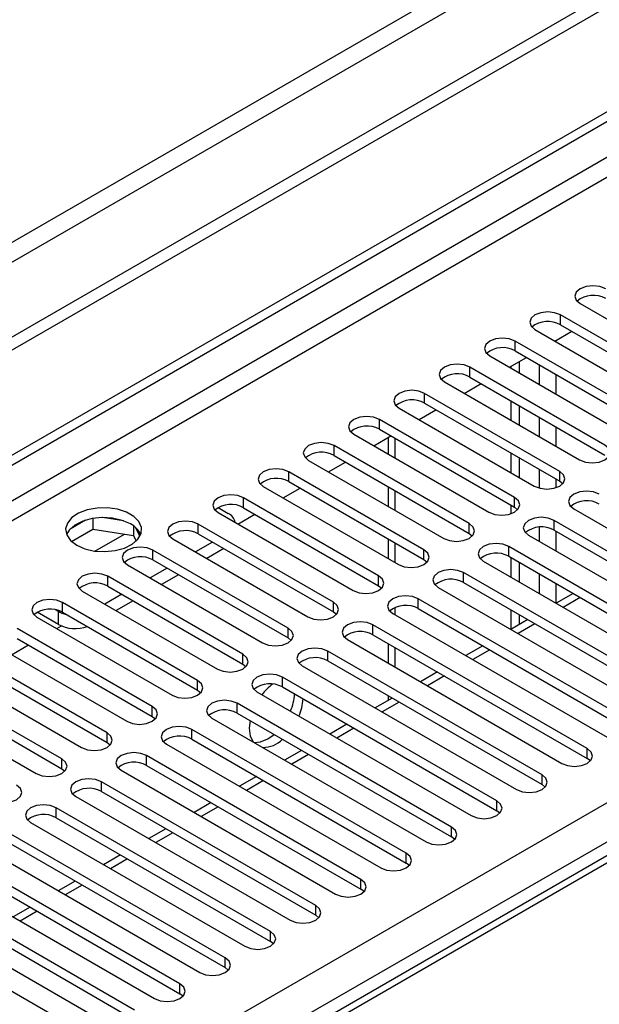
# Model space of a CAD drawing. Units: millimetres. Extents: x 4 to 10294, y 11 to 14564.
# Drawn here: x 2105 to 2177, y 1930 to 2053 of the extents above; entities that cross this region are included whole.
import ezdxf

# ---------------------------------------------------------------- set-up
doc = ezdxf.new("R2010")
doc.units = ezdxf.units.MM
doc.header["$LTSCALE"] = 49

msp = doc.modelspace()

# ---------------------------------------------------------------- linework, layer by layer
at = {"color": 7, "linetype": 'Continuous', "lineweight": 25}
for p, q in [((2923.034, 2486.691), (1473.995, 1650.178)), ((2923.034, 2485.057), (1473.995, 1648.545)), ((1475.056, 1636.043), (2590.34, 2279.883)), ((1475.056, 1634.818), (2591.4, 2279.27)), ((2337.235, 2040.81), (1619.522, 1626.483)), ((2174.72, 2017.906), (2191.602, 2008.161)), ((2189.127, 2006.732), (2172.245, 2016.478)), ((2172.245, 2015.253), (2189.127, 2005.507)), ((2169.063, 2014.641), (2185.945, 2004.895)), ((2171.545, 2013.208), (2173.667, 2014.432)), ((2183.47, 2003.466), (2166.588, 2013.212)), ((2166.588, 2011.987), (2183.47, 2002.241)), ((2163.406, 2011.375), (2180.288, 2001.629)), ((2165.889, 2009.942), (2168.009, 2011.166)), ((2167.137, 2009.222), (2167.137, 2010.663)), ((2177.813, 2000.2), (2160.931, 2009.946)), ((2166.076, 2009.834), (2166.076, 2010.05)), ((2157.749, 2008.109), (2174.631, 1998.364)), ((2160.231, 2006.676), (2162.353, 2007.901)), ((2160.931, 2008.721), (2177.813, 1998.976)), ((2172.157, 1996.935), (2155.274, 2006.681)), ((2155.274, 2005.456), (2172.157, 1995.71)), ((2166.076, 2003.303), (2166.076, 2005.752)), ((2152.092, 2004.844), (2168.975, 1995.098)), ((2154.575, 2003.411), (2156.696, 2004.635)), ((2167.137, 2002.69), (2167.137, 2005.139)), ((2166.5, 1993.669), (2149.618, 2003.415)), ((2146.436, 2001.578), (2163.318, 1991.832)), ((2149.618, 2002.19), (2166.5, 1992.444)), ((2148.918, 2000.145), (2151.039, 2001.37)), ((2150.702, 2001.175), (2150.702, 1999.116)), ((2160.843, 1990.404), (2143.961, 2000.15)), ((2166.076, 1996.771), (2166.076, 1999.22)), ((2140.779, 1998.312), (2157.661, 1988.567)), ((2143.261, 1996.88), (2145.382, 1998.104)), ((2143.961, 1998.925), (2160.843, 1989.179)), ((2167.137, 1996.159), (2167.137, 1998.608)), ((2155.186, 1987.138), (2138.304, 1996.884)), ((2138.304, 1995.659), (2155.186, 1985.913)), ((2172.157, 1995.71), (2172.55, 1995.404)), ((2135.122, 1995.047), (2152.004, 1985.301)), ((2137.604, 1993.614), (2139.725, 1994.838)), ((2150.702, 1995.033), (2150.702, 1992.584)), ((2149.529, 1983.872), (2132.647, 1993.618)), ((2129.465, 1991.781), (2146.347, 1982.035)), ((2129.483, 1992.404), (2130.72, 1991.689)), ((2132.647, 1992.393), (2149.529, 1982.647)), ((2166.076, 1991.64), (2166.076, 1992.689)), ((2166.5, 1992.444), (2166.893, 1992.138)), ((2173.924, 1992.241), (2200.706, 1976.78)), ((2112.911, 1990.838), (2110.982, 1989.724)), ((2113.804, 1991.051), (2113.804, 1989.72)), ((2117.659, 1990.757), (2115.024, 1991.165)), ((2131.947, 1990.348), (2134.068, 1991.573)), ((2198.231, 1975.351), (2171.45, 1990.812)), ((2111.146, 1988.186), (2113.804, 1989.72)), ((2113.804, 1989.72), (2118.879, 1988.935)), ((2118.879, 1990.132), (2118.879, 1988.935)), ((2119.691, 1988.819), (2119.206, 1989.864)), ((2143.872, 1980.607), (2126.99, 1990.353)), ((2171.45, 1989.587), (2198.231, 1974.126)), ((2118.879, 1988.935), (2119.213, 1988.215)), ((2123.808, 1988.516), (2140.69, 1978.77)), ((2128.758, 1988.107), (2126.637, 1986.883)), ((2126.99, 1989.128), (2143.872, 1979.382)), ((2150.702, 1988.502), (2150.702, 1986.053)), ((2160.843, 1989.179), (2161.236, 1988.873)), ((2168.268, 1988.975), (2195.049, 1973.514)), ((2138.216, 1977.341), (2121.333, 1987.087)), ((2130.172, 1987.291), (2128.051, 1986.066)), ((2192.574, 1972.086), (2165.793, 1987.546)), ((2121.333, 1985.862), (2138.216, 1976.116)), ((2155.186, 1985.913), (2155.579, 1985.607)), ((2162.611, 1985.709), (2189.392, 1970.248)), ((2165.793, 1986.321), (2192.574, 1970.861)), ((2166.076, 1983.709), (2166.076, 1986.158)), ((2118.151, 1985.25), (2135.033, 1975.504)), ((2123.101, 1984.842), (2120.98, 1983.617)), ((2167.137, 1983.097), (2167.137, 1985.546)), ((2132.558, 1974.075), (2115.676, 1983.821)), ((2124.516, 1984.025), (2122.394, 1982.801)), ((2186.917, 1968.82), (2160.136, 1984.28)), ((2112.494, 1981.984), (2129.377, 1972.238)), ((2115.676, 1982.596), (2132.558, 1972.85)), ((2149.529, 1982.647), (2149.922, 1982.341)), ((2156.954, 1982.444), (2183.735, 1966.983)), ((2160.136, 1983.056), (2186.917, 1967.595)), ((2117.444, 1981.576), (2115.323, 1980.352)), ((2118.858, 1980.759), (2116.738, 1979.535)), ((2181.261, 1965.554), (2154.479, 1981.015)), ((2173.847, 1981.671), (2171.726, 1980.447)), ((2109.507, 1979.443), (2109.168, 1979.639)), ((2126.902, 1970.81), (2110.019, 1980.556)), ((2154.479, 1979.79), (2181.261, 1964.329)), ((2166.076, 1977.185), (2166.076, 1979.627)), ((2106.838, 1978.719), (2123.72, 1968.973)), ((2109.507, 1977.81), (2106.855, 1979.341)), ((2110.019, 1979.331), (2126.902, 1969.585)), ((2143.872, 1979.382), (2144.266, 1979.076)), ((2151.297, 1979.178), (2178.079, 1963.717)), ((2168.19, 1978.406), (2166.069, 1977.181)), ((2167.137, 1977.798), (2167.137, 1979.014)), ((2121.245, 1967.544), (2104.363, 1977.29)), ((2109.32, 1977.286), (2109.899, 1977.62)), ((2175.604, 1962.289), (2148.822, 1977.749)), ((2104.363, 1976.065), (2121.245, 1966.319)), ((2138.216, 1976.116), (2138.609, 1975.81)), ((2145.64, 1975.912), (2172.422, 1960.452)), ((2148.822, 1976.524), (2175.604, 1961.064)), ((2101.181, 1975.453), (2118.063, 1965.707)), ((2103.663, 1974.02), (2105.784, 1975.245)), ((2150.702, 1975.44), (2150.702, 1972.991)), ((2162.534, 1975.14), (2160.412, 1973.916)), ((2115.588, 1964.279), (2098.706, 1974.024)), ((2169.947, 1959.023), (2143.165, 1974.484)), ((2095.524, 1972.188), (2112.406, 1962.442)), ((2098.706, 1972.8), (2115.588, 1963.054)), ((2132.558, 1972.85), (2132.952, 1972.544)), ((2139.983, 1972.647), (2166.765, 1957.186)), ((2143.165, 1973.259), (2169.947, 1957.798)), ((2164.29, 1955.757), (2137.508, 1971.218)), ((2156.876, 1971.875), (2154.756, 1970.65)), ((2109.931, 1961.013), (2093.049, 1970.759)), ((2137.508, 1969.993), (2164.29, 1954.532)), ((2089.867, 1968.922), (2106.749, 1959.176)), ((2093.049, 1969.534), (2109.931, 1959.788)), ((2126.902, 1969.585), (2127.295, 1969.279)), ((2134.326, 1969.381), (2161.108, 1953.92)), ((2151.22, 1968.609), (2149.099, 1967.384)), ((2150.702, 1968.908), (2150.702, 1968.31)), ((2158.633, 1952.492), (2131.851, 1967.952)), ((2121.245, 1966.319), (2121.638, 1966.013)), ((2128.669, 1966.115), (2155.451, 1950.655)), ((2131.851, 1966.727), (2158.633, 1951.267)), ((2152.976, 1949.226), (2126.195, 1964.687)), ((2133.466, 1965.796), (2133.372, 1964.832)), ((2145.563, 1965.343), (2143.442, 1964.119)), ((2126.195, 1963.462), (2152.976, 1948.001)), ((2135.67, 1963.505), (2136.458, 1964.068)), ((2115.588, 1963.054), (2115.981, 1962.748)), ((2123.013, 1962.85), (2149.794, 1947.389)), ((2147.32, 1945.96), (2120.538, 1961.421)), ((2139.906, 1962.078), (2137.785, 1960.853)), ((2175.997, 1960.758), (2175.604, 1961.064)), ((2109.931, 1959.788), (2110.325, 1959.482)), ((2120.538, 1960.196), (2147.32, 1944.736)), ((2117.356, 1959.584), (2144.138, 1944.124)), ((2134.249, 1958.812), (2132.128, 1957.588)), ((2141.663, 1942.695), (2114.881, 1958.156)), ((2170.34, 1957.492), (2169.947, 1957.798)), ((2111.699, 1956.318), (2138.48, 1940.858)), ((2114.881, 1956.931), (2141.663, 1941.47)), ((2136.006, 1939.429), (2109.224, 1954.89)), ((2128.592, 1955.546), (2126.471, 1954.322)), ((2109.224, 1953.665), (2136.006, 1938.204)), ((2164.683, 1954.226), (2164.29, 1954.532)), ((2106.042, 1953.053), (2132.824, 1937.592)), ((2130.349, 1936.163), (2103.567, 1951.624)), ((2122.935, 1952.281), (2120.814, 1951.056)), ((2159.026, 1950.961), (2158.633, 1951.267)), ((2103.567, 1950.399), (2130.349, 1934.939)), ((2100.385, 1949.787), (2127.167, 1934.327)), ((2117.279, 1949.015), (2115.157, 1947.791)), ((2124.692, 1932.898), (2097.91, 1948.359)), ((2153.37, 1947.695), (2152.976, 1948.001)), ((2094.728, 1946.522), (2121.51, 1931.061)), ((2097.91, 1947.134), (2124.692, 1931.673)), ((2119.035, 1929.632), (2092.254, 1945.093)), ((2111.622, 1945.75), (2109.501, 1944.525)), ((2092.254, 1943.868), (2119.035, 1928.407)), ((2147.713, 1944.43), (2147.32, 1944.736)), ((2089.072, 1943.256), (2115.853, 1927.795)), ((2113.378, 1926.367), (2086.597, 1941.827)), ((2105.965, 1942.484), (2103.844, 1941.259)), ((2142.056, 1941.164), (2141.663, 1941.47)), ((2136.399, 1937.898), (2136.006, 1938.204)), ((2130.742, 1934.633), (2130.349, 1934.939)), ((2125.085, 1931.367), (2124.692, 1931.673))]:
    msp.add_line(p, q, dxfattribs=at)
at = {"color": 8, "linetype": 'Continuous', "lineweight": 25}
for p, q in [((2861.692, 2463.117), (1464.802, 1656.71)), ((1465.863, 1654.873), (2862.753, 2461.28)), ((2591.4, 2274.779), (1475.056, 1630.327)), ((1475.056, 1627.878), (2592.461, 2272.942)), ((1475.056, 1549.707), (2584.86, 2190.383)), ((2586.981, 2186.709), (1475.056, 1544.808)), ((2338.61, 2040.674), (1620.897, 1626.347)), ((2172.245, 2015.253), (2172.245, 2016.478)), ((2166.588, 2011.987), (2166.588, 2013.212)), ((2171.733, 2013.1), (2171.733, 2013.316)), ((2169.611, 2010.242), (2169.611, 2007.793)), ((2160.931, 2008.721), (2160.931, 2009.946)), ((2171.733, 2006.568), (2171.733, 2009.017)), ((2155.274, 2005.456), (2155.274, 2006.681)), ((2149.618, 2002.19), (2149.618, 2003.415)), ((2169.611, 2003.711), (2169.611, 2001.262)), ((2171.733, 2000.037), (2171.733, 2002.486)), ((2151.58, 1998.608), (2151.58, 2001.057)), ((2143.961, 1998.925), (2143.961, 2000.15)), ((2138.304, 1995.659), (2138.304, 1996.884)), ((2169.611, 1997.179), (2169.611, 1994.84)), ((2172.157, 1995.71), (2172.157, 1996.935)), ((2171.733, 1994.906), (2171.733, 1995.955)), ((2151.58, 1992.077), (2151.58, 1994.526)), ((2132.647, 1992.393), (2132.647, 1993.618)), ((2166.5, 1992.444), (2166.5, 1993.669)), ((2171.45, 1989.587), (2171.45, 1990.812)), ((2126.99, 1989.128), (2126.99, 1990.353)), ((2160.843, 1989.179), (2160.843, 1990.404)), ((2169.611, 1989.96), (2169.611, 1988.199)), ((2171.733, 1986.975), (2171.733, 1989.424)), ((2114.086, 1986.978), (2117.773, 1989.106)), ((2121.333, 1985.862), (2121.333, 1987.087)), ((2151.58, 1985.546), (2151.58, 1987.995)), ((2155.186, 1985.913), (2155.186, 1987.138)), ((2165.793, 1986.321), (2165.793, 1987.546)), ((2115.676, 1982.596), (2115.676, 1983.821)), ((2149.529, 1982.647), (2149.529, 1983.872)), ((2160.136, 1983.056), (2160.136, 1984.28)), ((2169.611, 1984.117), (2169.611, 1981.668)), ((2171.733, 1980.451), (2171.733, 1982.892)), ((2154.479, 1979.79), (2154.479, 1981.015)), ((2174.726, 1981.164), (2172.604, 1979.94)), ((2109.507, 1977.81), (2109.507, 1979.443)), ((2110.019, 1979.331), (2110.019, 1980.556)), ((2143.872, 1979.382), (2143.872, 1980.607)), ((2151.58, 1979.015), (2151.58, 1979.929)), ((2138.216, 1976.116), (2138.216, 1977.341)), ((2148.822, 1976.524), (2148.822, 1977.749)), ((2169.069, 1977.899), (2166.948, 1976.674)), ((2151.58, 1972.483), (2151.58, 1974.932)), ((2163.412, 1974.633), (2161.291, 1973.409)), ((2132.558, 1972.85), (2132.558, 1974.075)), ((2143.165, 1973.259), (2143.165, 1974.484)), ((2137.508, 1969.993), (2137.508, 1971.218)), ((2157.755, 1971.367), (2155.634, 1970.143)), ((2126.902, 1969.585), (2126.902, 1970.81)), ((2121.245, 1966.319), (2121.245, 1967.544)), ((2131.851, 1966.727), (2131.851, 1967.952)), ((2152.098, 1968.102), (2149.977, 1966.877)), ((2126.195, 1963.462), (2126.195, 1964.687)), ((2146.441, 1964.836), (2144.32, 1963.612)), ((2115.588, 1963.054), (2115.588, 1964.279)), ((2175.604, 1961.064), (2175.604, 1962.289)), ((2109.931, 1959.788), (2109.931, 1961.013)), ((2120.538, 1960.196), (2120.538, 1961.421)), ((2140.785, 1961.57), (2138.663, 1960.346)), ((2169.947, 1957.798), (2169.947, 1959.023)), ((2114.881, 1956.931), (2114.881, 1958.156)), ((2135.128, 1958.305), (2133.007, 1957.08)), ((2109.224, 1953.665), (2109.224, 1954.89)), ((2129.471, 1955.039), (2127.35, 1953.815)), ((2164.29, 1954.532), (2164.29, 1955.757)), ((2158.633, 1951.267), (2158.633, 1952.492)), ((2123.814, 1951.774), (2121.693, 1950.549)), ((2152.976, 1948.001), (2152.976, 1949.226)), ((2118.157, 1948.508), (2116.036, 1947.283)), ((2112.5, 1945.242), (2110.379, 1944.018)), ((2147.32, 1944.736), (2147.32, 1945.96)), ((2141.663, 1941.47), (2141.663, 1942.695)), ((2106.844, 1941.977), (2104.722, 1940.752)), ((2136.006, 1938.204), (2136.006, 1939.429)), ((2130.349, 1934.939), (2130.349, 1936.163)), ((2124.692, 1931.673), (2124.692, 1932.898))]:
    msp.add_line(p, q, dxfattribs=at)
at = {"color": 7, "linetype": 'Continuous', "lineweight": 25, "flags": 128}
for points in [[(2177.902, 2019.743), (2177.172, 2020.025), (2176.311, 2020.124), (2175.45, 2020.025), (2174.72, 2019.743), (2174.232, 2019.322), (2174.061, 2018.825), (2174.232, 2018.328), (2174.72, 2017.906)], [(2172.245, 2016.478), (2171.515, 2016.759), (2170.654, 2016.858), (2169.793, 2016.759), (2169.063, 2016.478), (2168.575, 2016.056), (2168.404, 2015.559), (2168.575, 2015.062), (2169.063, 2014.641)], [(2166.588, 2013.212), (2165.858, 2013.493), (2164.997, 2013.592), (2164.136, 2013.494), (2163.406, 2013.212), (2162.918, 2012.791), (2162.747, 2012.293), (2162.918, 2011.796), (2163.406, 2011.375)], [(2160.931, 2009.946), (2160.201, 2010.228), (2159.34, 2010.327), (2158.479, 2010.228), (2157.749, 2009.946), (2157.262, 2009.525), (2157.09, 2009.028), (2157.261, 2008.531), (2157.749, 2008.109)], [(2155.274, 2006.681), (2154.545, 2006.962), (2153.683, 2007.061), (2152.822, 2006.962), (2152.092, 2006.681), (2151.605, 2006.259), (2151.433, 2005.762), (2151.605, 2005.265), (2152.092, 2004.844)], [(2149.618, 2003.415), (2148.888, 2003.697), (2148.027, 2003.796), (2147.166, 2003.697), (2146.435, 2003.415), (2145.948, 2002.994), (2145.777, 2002.497), (2145.948, 2002), (2146.436, 2001.578)], [(2143.961, 2000.15), (2143.231, 2000.431), (2142.37, 2000.53), (2141.509, 2000.431), (2140.779, 2000.149), (2140.291, 1999.728), (2140.12, 1999.231), (2140.291, 1998.734), (2140.779, 1998.312)], [(2174.631, 1998.364), (2175.361, 1998.082), (2176.222, 1997.983), (2177.084, 1998.082), (2177.814, 1998.364), (2178.301, 1998.785), (2178.472, 1999.282), (2178.301, 1999.779), (2177.813, 2000.2)], [(2138.304, 1996.884), (2137.574, 1997.165), (2136.713, 1997.264), (2135.852, 1997.165), (2135.122, 1996.884), (2134.634, 1996.462), (2134.463, 1995.965), (2134.634, 1995.468), (2135.122, 1995.047)], [(2168.975, 1995.098), (2169.705, 1994.816), (2170.566, 1994.718), (2171.427, 1994.816), (2172.156, 1995.098), (2172.644, 1995.519), (2172.816, 1996.016), (2172.644, 1996.513), (2172.157, 1996.935)], [(2177.106, 1994.077), (2176.376, 1994.359), (2175.515, 1994.458), (2174.654, 1994.359), (2173.924, 1994.077), (2173.437, 1993.656), (2173.265, 1993.159), (2173.437, 1992.662), (2173.924, 1992.241)], [(2132.647, 1993.618), (2131.917, 1993.9), (2131.056, 1993.999), (2130.195, 1993.9), (2129.465, 1993.618), (2128.977, 1993.197), (2128.806, 1992.7), (2128.977, 1992.203), (2129.465, 1991.781)], [(2163.318, 1991.832), (2164.048, 1991.551), (2164.909, 1991.452), (2165.77, 1991.551), (2166.5, 1991.832), (2166.987, 1992.254), (2167.159, 1992.751), (2166.988, 1993.248), (2166.5, 1993.669)], [(2111.805, 1987.71), (2112.836, 1987.258), (2114.039, 1986.984), (2115.326, 1986.908), (2116.601, 1987.035), (2117.769, 1987.356), (2118.744, 1987.846), (2119.454, 1988.471), (2119.845, 1989.183), (2119.889, 1989.929), (2119.583, 1990.654), (2118.949, 1991.305), (2118.034, 1991.833), (2116.907, 1992.199), (2115.65, 1992.376), (2114.357, 1992.351), (2113.124, 1992.125), (2112.042, 1991.715), (2111.192, 1991.153), (2110.637, 1990.478), (2110.417, 1989.742), (2110.549, 1988.999), (2111.024, 1988.305), (2111.805, 1987.71)], [(2118.523, 1990.363), (2117.492, 1990.814), (2116.289, 1991.088), (2115.002, 1991.164), (2113.727, 1991.037), (2112.559, 1990.717), (2111.584, 1990.226), (2110.875, 1989.602), (2110.534, 1989.036)], [(2126.99, 1990.353), (2126.26, 1990.634), (2125.399, 1990.733), (2124.538, 1990.634), (2123.808, 1990.352), (2123.321, 1989.931), (2123.149, 1989.434), (2123.32, 1988.937), (2123.808, 1988.516)], [(2171.45, 1990.812), (2170.72, 1991.093), (2169.859, 1991.192), (2168.997, 1991.093), (2168.267, 1990.812), (2167.78, 1990.39), (2167.609, 1989.893), (2167.78, 1989.396), (2168.268, 1988.975)], [(2157.661, 1988.567), (2158.391, 1988.285), (2159.252, 1988.186), (2160.113, 1988.285), (2160.843, 1988.567), (2161.331, 1988.988), (2161.502, 1989.485), (2161.33, 1989.982), (2160.843, 1990.404)], [(2121.333, 1987.087), (2120.603, 1987.369), (2119.742, 1987.467), (2118.881, 1987.369), (2118.151, 1987.087), (2117.663, 1986.665), (2117.492, 1986.169), (2117.664, 1985.671), (2118.151, 1985.25)], [(2152.004, 1985.301), (2152.734, 1985.019), (2153.595, 1984.921), (2154.456, 1985.019), (2155.186, 1985.301), (2155.674, 1985.722), (2155.845, 1986.219), (2155.674, 1986.717), (2155.186, 1987.138)], [(2165.793, 1987.546), (2165.063, 1987.828), (2164.202, 1987.927), (2163.341, 1987.828), (2162.611, 1987.546), (2162.123, 1987.125), (2161.951, 1986.628), (2162.123, 1986.131), (2162.611, 1985.709)], [(2160.136, 1984.28), (2159.406, 1984.562), (2158.545, 1984.661), (2157.684, 1984.562), (2156.954, 1984.281), (2156.466, 1983.859), (2156.295, 1983.362), (2156.466, 1982.865), (2156.954, 1982.444)], [(2115.676, 1983.821), (2114.946, 1984.103), (2114.085, 1984.202), (2113.225, 1984.103), (2112.494, 1983.821), (2112.007, 1983.4), (2111.835, 1982.903), (2112.007, 1982.406), (2112.494, 1981.984)], [(2146.347, 1982.035), (2147.077, 1981.754), (2147.938, 1981.655), (2148.799, 1981.754), (2149.529, 1982.035), (2150.017, 1982.457), (2150.188, 1982.954), (2150.017, 1983.451), (2149.529, 1983.872)], [(2110.019, 1980.556), (2109.29, 1980.837), (2108.429, 1980.936), (2107.567, 1980.837), (2106.838, 1980.556), (2106.35, 1980.134), (2106.179, 1979.637), (2106.35, 1979.14), (2106.838, 1978.719)], [(2154.479, 1981.015), (2153.749, 1981.296), (2152.888, 1981.395), (2152.027, 1981.296), (2151.297, 1981.015), (2150.809, 1980.594), (2150.638, 1980.096), (2150.809, 1979.599), (2151.297, 1979.178)], [(2109.507, 1979.443), (2109.962, 1979.228), (2110.471, 1979.07)], [(2140.69, 1978.77), (2141.42, 1978.488), (2142.281, 1978.389), (2143.142, 1978.488), (2143.872, 1978.77), (2144.36, 1979.191), (2144.531, 1979.688), (2144.36, 1980.185), (2143.872, 1980.607)], [(2135.033, 1975.504), (2135.764, 1975.223), (2136.625, 1975.124), (2137.485, 1975.222), (2138.215, 1975.504), (2138.703, 1975.926), (2138.875, 1976.423), (2138.703, 1976.92), (2138.216, 1977.341)], [(2148.822, 1977.749), (2148.092, 1978.031), (2147.231, 1978.13), (2146.37, 1978.031), (2145.64, 1977.749), (2145.152, 1977.328), (2144.981, 1976.831), (2145.152, 1976.334), (2145.64, 1975.912)], [(2143.165, 1974.484), (2142.435, 1974.765), (2141.574, 1974.864), (2140.713, 1974.765), (2139.983, 1974.484), (2139.495, 1974.062), (2139.324, 1973.565), (2139.496, 1973.068), (2139.983, 1972.647)], [(2129.377, 1972.238), (2130.106, 1971.957), (2130.967, 1971.858), (2131.829, 1971.957), (2132.559, 1972.239), (2133.046, 1972.66), (2133.217, 1973.157), (2133.046, 1973.654), (2132.558, 1974.075)], [(2137.508, 1971.218), (2136.778, 1971.499), (2135.917, 1971.598), (2135.056, 1971.5), (2134.326, 1971.218), (2133.839, 1970.797), (2133.667, 1970.299), (2133.838, 1969.802), (2134.326, 1969.381)], [(2123.72, 1968.973), (2124.45, 1968.691), (2125.311, 1968.592), (2126.172, 1968.691), (2126.902, 1968.973), (2127.389, 1969.394), (2127.561, 1969.891), (2127.389, 1970.388), (2126.902, 1970.81)], [(2118.063, 1965.707), (2118.793, 1965.426), (2119.654, 1965.327), (2120.515, 1965.426), (2121.245, 1965.707), (2121.733, 1966.129), (2121.904, 1966.626), (2121.733, 1967.123), (2121.245, 1967.544)], [(2131.851, 1967.952), (2131.122, 1968.234), (2130.26, 1968.333), (2129.399, 1968.234), (2128.67, 1967.952), (2128.182, 1967.531), (2128.01, 1967.034), (2128.182, 1966.537), (2128.669, 1966.115)], [(2126.195, 1964.687), (2125.465, 1964.968), (2124.604, 1965.067), (2123.743, 1964.968), (2123.012, 1964.687), (2122.525, 1964.265), (2122.354, 1963.768), (2122.525, 1963.271), (2123.013, 1962.85)], [(2133.372, 1964.832), (2133.497, 1963.858), (2133.836, 1963.133)], [(2112.406, 1962.442), (2113.136, 1962.16), (2113.997, 1962.061), (2114.858, 1962.16), (2115.588, 1962.442), (2116.076, 1962.863), (2116.247, 1963.36), (2116.076, 1963.857), (2115.588, 1964.279)], [(2133.967, 1963.057), (2134.764, 1963.126), (2135.67, 1963.505)], [(2172.422, 1960.452), (2173.152, 1960.17), (2174.013, 1960.071), (2174.874, 1960.17), (2175.604, 1960.452), (2176.091, 1960.873), (2176.263, 1961.37), (2176.092, 1961.867), (2175.604, 1962.289)], [(2106.749, 1959.176), (2107.479, 1958.894), (2108.34, 1958.795), (2109.201, 1958.894), (2109.931, 1959.176), (2110.419, 1959.597), (2110.59, 1960.095), (2110.419, 1960.591), (2109.931, 1961.013)], [(2120.538, 1961.421), (2119.808, 1961.703), (2118.947, 1961.802), (2118.086, 1961.703), (2117.356, 1961.421), (2116.868, 1961), (2116.697, 1960.503), (2116.868, 1960.006), (2117.356, 1959.584)], [(2114.881, 1958.156), (2114.151, 1958.437), (2113.29, 1958.536), (2112.429, 1958.437), (2111.699, 1958.155), (2111.211, 1957.734), (2111.04, 1957.237), (2111.211, 1956.74), (2111.699, 1956.318)], [(2166.765, 1957.186), (2167.495, 1956.904), (2168.356, 1956.806), (2169.217, 1956.904), (2169.947, 1957.186), (2170.435, 1957.607), (2170.606, 1958.104), (2170.435, 1958.602), (2169.947, 1959.023)], [(2101.092, 1955.91), (2101.822, 1955.629), (2102.683, 1955.53), (2103.544, 1955.629), (2104.274, 1955.91), (2104.762, 1956.332), (2104.933, 1956.829), (2104.762, 1957.326), (2104.274, 1957.747)], [(2109.224, 1954.89), (2108.494, 1955.171), (2107.633, 1955.27), (2106.772, 1955.171), (2106.042, 1954.89), (2105.554, 1954.468), (2105.383, 1953.971), (2105.554, 1953.474), (2106.042, 1953.053)], [(2161.108, 1953.92), (2161.838, 1953.639), (2162.699, 1953.54), (2163.56, 1953.639), (2164.29, 1953.92), (2164.778, 1954.342), (2164.949, 1954.839), (2164.778, 1955.336), (2164.29, 1955.757)], [(2155.451, 1950.655), (2156.181, 1950.373), (2157.042, 1950.274), (2157.903, 1950.373), (2158.633, 1950.655), (2159.121, 1951.076), (2159.292, 1951.573), (2159.121, 1952.07), (2158.633, 1952.492)], [(2149.794, 1947.389), (2150.524, 1947.107), (2151.385, 1947.009), (2152.246, 1947.108), (2152.976, 1947.389), (2153.464, 1947.81), (2153.635, 1948.308), (2153.464, 1948.805), (2152.976, 1949.226)], [(2144.138, 1944.124), (2144.867, 1943.842), (2145.729, 1943.743), (2146.59, 1943.842), (2147.319, 1944.123), (2147.807, 1944.545), (2147.979, 1945.042), (2147.807, 1945.539), (2147.32, 1945.96)], [(2138.48, 1940.858), (2139.211, 1940.576), (2140.071, 1940.477), (2140.933, 1940.576), (2141.663, 1940.858), (2142.15, 1941.279), (2142.322, 1941.776), (2142.15, 1942.273), (2141.663, 1942.695)], [(2132.824, 1937.592), (2133.554, 1937.311), (2134.415, 1937.212), (2135.276, 1937.311), (2136.006, 1937.592), (2136.494, 1938.014), (2136.665, 1938.511), (2136.493, 1939.008), (2136.006, 1939.429)], [(2127.167, 1934.327), (2127.897, 1934.045), (2128.758, 1933.946), (2129.619, 1934.045), (2130.349, 1934.327), (2130.837, 1934.748), (2131.008, 1935.245), (2130.837, 1935.742), (2130.349, 1936.163)], [(2121.51, 1931.061), (2122.24, 1930.779), (2123.101, 1930.681), (2123.962, 1930.779), (2124.692, 1931.061), (2125.18, 1931.482), (2125.351, 1931.979), (2125.18, 1932.476), (2124.692, 1932.898)]]:
    msp.add_lwpolyline(points, dxfattribs=at)
at = {"color": 7, "linetype": 'Continuous', "lineweight": 25}
for centre, radius, start, end in [((2176.339, 2015.74), 3.188, 60.64333, 129.14275), ((2170.682, 2012.473), 3.189, 60.6522, 129.13388), ((2165.025, 2009.209), 3.188, 60.64132, 129.13949), ((2159.368, 2005.943), 3.188, 60.64407, 129.14201), ((2153.712, 2002.677), 3.188, 60.64333, 129.14275), ((2148.055, 1999.412), 3.188, 60.64333, 129.14275), ((2142.398, 1996.145), 3.189, 60.6522, 129.13388), ((2136.741, 1992.88), 3.188, 60.64407, 129.14201), ((2175.543, 1990.074), 3.188, 60.64333, 129.14275), ((2131.084, 1989.615), 3.188, 60.64407, 129.14201), ((2130.074, 1990.287), 1.544, 9.86007, 65.23924), ((2117.365, 1987.98), 2.649, 23.49267, 64.07867), ((2125.427, 1986.349), 3.188, 60.64333, 129.14275), ((2169.887, 1986.808), 3.188, 60.64333, 129.14275), ((2119.771, 1983.084), 3.188, 60.64333, 129.14275), ((2164.23, 1983.542), 3.189, 60.6522, 129.13388), ((2158.573, 1980.277), 3.188, 60.64407, 129.14201), ((2114.113, 1979.818), 3.188, 60.64132, 129.13949), ((2108.457, 1976.552), 3.188, 60.64407, 129.14201), ((2152.916, 1977.011), 3.188, 60.64407, 129.14201), ((2111.642, 1981.942), 4.651, 242.67329, 288.65045), ((2147.259, 1973.746), 3.188, 60.64333, 129.14275), ((2141.602, 1970.48), 3.188, 60.64333, 129.14275), ((2135.945, 1967.215), 3.188, 60.64132, 129.13949), ((2140.299, 1964.983), 6.708, 126.77508, 142.95522), ((2132.502, 1969.523), 6.535, 336.9438, 356.4501), ((2133.706, 1968.876), 6.39, 336.71993, 356.67397), ((2130.289, 1963.949), 3.188, 60.64407, 129.14201), ((2124.632, 1960.683), 3.188, 60.64333, 129.14275), ((2135.093, 1965.859), 3.415, 268.90207, 315.26758), ((2118.975, 1957.418), 3.188, 60.64333, 129.14275), ((2113.318, 1954.151), 3.189, 60.6522, 129.13388), ((2107.661, 1950.886), 3.188, 60.64407, 129.14201)]:
    msp.add_arc(centre, radius, start, end, dxfattribs=at)

doc.saveas('drawing.dxf')
